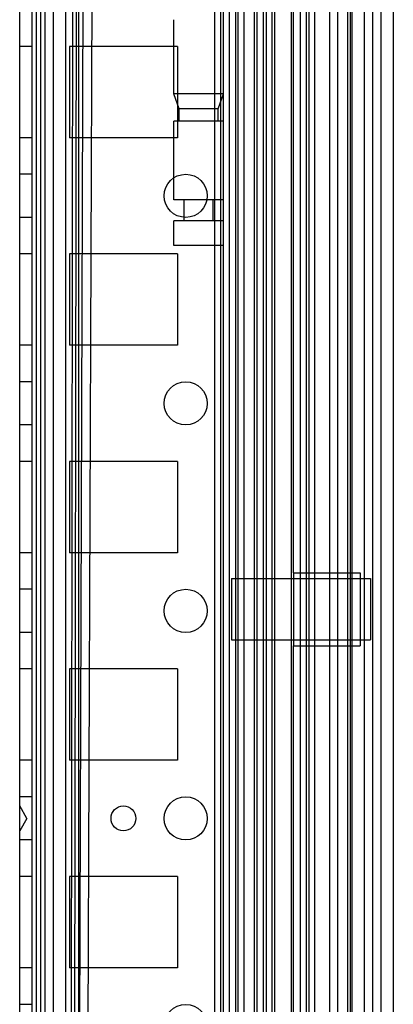
# Model space of a CAD drawing. Units: millimetres. Extents: x 468 to 1068, y 152 to 1953.
# Drawn here: x 1023 to 1068, y 1730 to 1848 of the extents above; entities that cross this region are included whole.
import ezdxf

# ---------------------------------------------------------------- set-up
doc = ezdxf.new("R2010")
doc.units = ezdxf.units.MM
doc.header["$LTSCALE"] = 138.006604
doc.layers.get('0').update_dxf_attribs({"linetype": 'CONTINUOUS'})

msp = doc.modelspace()

# ---------------------------------------------------------------- linework, layer by layer
at = {"color": 7, "linetype": 'Continuous'}
for p, q in [((1022.92, 1085.59), (1022.92, 1946.59)), ((1024.43, 159.79), (1024.43, 1944.39)), ((1047.42, 1940.89), (1047.42, 163.29)), ((1046.38, 1939.47), (1046.38, 164.72)), ((1047.09, 1939.47), (1047.09, 164.72)), ((1048.15, 1939.47), (1048.15, 164.72)), ((1048.92, 1939.47), (1048.92, 164.72)), ((1049.21, 1939.47), (1049.21, 164.72)), ((1051.18, 1939.47), (1051.18, 164.72)), ((1051.54, 164.72), (1051.54, 1939.47)), ((1052.25, 1939.47), (1052.25, 164.72)), ((1052.6, 1939.47), (1052.6, 164.72)), ((1053.31, 1939.47), (1053.31, 164.72)), ((1053.67, 164.72), (1053.67, 1939.47)), ((1055.63, 1939.47), (1055.63, 164.72)), ((1055.92, 1781.69), (1055.92, 1939.47)), ((1056.69, 1939.47), (1056.69, 164.72)), ((1057.42, 1939.47), (1057.42, 164.72)), ((1057.76, 1939.47), (1057.76, 164.72)), ((1058.42, 1939.47), (1058.42, 164.72)), ((1065.42, 1939.47), (1065.42, 164.72)), ((1066.42, 1939.47), (1066.42, 164.72)), ((1067.92, 1939.47), (1067.92, 164.72)), ((1025.94, 1931.29), (1025.97, 189.84)), ((1062.92, 1919.59), (1062.92, 184.6)), ((1024.92, 1914.34), (1024.92, 189.84)), ((1030.75, 1914.34), (1024.92, 189.84)), ((1024.92, 189.84), (1031.92, 1914.33)), ((1026.97, 1914.34), (1026.97, 189.84)), ((1029.39, 1914.34), (1026.97, 189.84)), ((1026.97, 189.84), (1029.87, 1914.34)), ((1028.42, 1914.34), (1028.42, 189.84)), ((1030.02, 1914.34), (1030.02, 189.84)), ((1049.92, 1914.34), (1049.92, 189.84)), ((1060.22, 1913.63), (1060.22, 190.56)), ((1061.22, 1914.34), (1061.22, 189.84)), ((1062.42, 1914.34), (1062.42, 189.84)), ((1062.72, 1914.34), (1062.72, 189.84)), ((1064.42, 1914.34), (1064.42, 189.84)), ((1025.42, 1906.09), (1025.42, 198.09)), ((1041.47, 1839.38), (1041.47, 1848.31)), ((1024.42, 1845.09), (1022.92, 1845.09)), ((1028.92, 1845.09), (1028.92, 1834.09)), ((1041.92, 1845.09), (1028.92, 1845.09)), ((1041.92, 1845.09), (1041.92, 1834.09)), ((1042.12, 1837.59), (1041.47, 1839.38)), ((1047.47, 1839.38), (1041.47, 1839.38)), ((1046.82, 1837.59), (1047.47, 1839.38)), ((1042.12, 1836.09), (1042.12, 1837.59)), ((1046.82, 1837.59), (1042.12, 1837.59)), ((1046.82, 1836.09), (1046.82, 1837.59)), ((1041.47, 1826.59), (1041.47, 1836.09)), ((1047.47, 1836.09), (1041.47, 1836.09)), ((1024.42, 1834.09), (1022.92, 1834.09)), ((1041.92, 1834.09), (1028.92, 1834.09)), ((1024.42, 1829.69), (1022.92, 1829.69)), ((1047.47, 1826.59), (1041.47, 1826.59)), ((1042.72, 1824.09), (1042.72, 1826.59)), ((1046.22, 1824.09), (1046.22, 1826.59)), ((1024.42, 1824.49), (1022.92, 1824.49)), ((1041.47, 1821.09), (1041.47, 1824.09)), ((1047.47, 1824.09), (1041.47, 1824.09)), ((1047.47, 1821.09), (1041.47, 1821.09)), ((1024.42, 1820.09), (1022.92, 1820.09)), ((1028.92, 1820.09), (1028.92, 1809.09)), ((1041.92, 1820.09), (1028.92, 1820.09)), ((1041.92, 1820.09), (1041.92, 1809.09)), ((1024.42, 1809.09), (1022.92, 1809.09)), ((1041.92, 1809.09), (1028.92, 1809.09)), ((1024.42, 1804.69), (1022.92, 1804.69)), ((1024.42, 1799.49), (1022.92, 1799.49)), ((1024.42, 1795.09), (1022.92, 1795.09)), ((1028.92, 1795.09), (1028.92, 1784.09)), ((1041.92, 1795.09), (1028.92, 1795.09)), ((1041.92, 1795.09), (1041.92, 1784.09)), ((1024.42, 1784.09), (1022.92, 1784.09)), ((1041.92, 1784.09), (1028.92, 1784.09)), ((1055.92, 1781.69), (1055.92, 1772.89)), ((1055.92, 1781.69), (1063.92, 1781.69)), ((1063.92, 1781.69), (1063.92, 1772.89)), ((1048.42, 1780.99), (1048.42, 1773.59)), ((1048.42, 1780.99), (1065.17, 1780.99)), ((1065.17, 1780.99), (1065.17, 1773.59)), ((1024.42, 1779.69), (1022.92, 1779.69)), ((1024.42, 1774.49), (1022.92, 1774.49)), ((1048.42, 1773.59), (1065.17, 1773.59)), ((1055.92, 881.69), (1055.92, 1772.89)), ((1055.92, 1772.89), (1063.92, 1772.89)), ((1024.42, 1770.09), (1022.92, 1770.09)), ((1028.92, 1770.09), (1028.92, 1759.09)), ((1041.92, 1770.09), (1028.92, 1770.09)), ((1041.92, 1770.09), (1041.92, 1759.09)), ((1024.42, 1759.09), (1022.92, 1759.09)), ((1041.92, 1759.09), (1028.92, 1759.09)), ((1024.42, 1754.69), (1022.92, 1754.69)), ((1023.79, 1752.09), (1022.92, 1753.59)), ((1023.79, 1752.09), (1022.92, 1750.59)), ((1024.42, 1749.49), (1022.92, 1749.49)), ((1024.42, 1745.09), (1022.92, 1745.09)), ((1028.92, 1745.09), (1028.92, 1734.09)), ((1041.92, 1745.09), (1028.92, 1745.09)), ((1041.92, 1745.09), (1041.92, 1734.09)), ((1024.42, 1734.09), (1022.92, 1734.09)), ((1041.92, 1734.09), (1028.92, 1734.09)), ((1024.42, 1729.69), (1022.92, 1729.69))]:
    msp.add_line(p, q, dxfattribs=at)
for centre, radius in [((1042.92, 1827.09), 2.6), ((1042.92, 1802.09), 2.6), ((1042.92, 1777.09), 2.6), ((1042.92, 1752.09), 2.6), ((1035.42, 1752.09), 1.5), ((1042.92, 1727.09), 2.6)]:
    msp.add_circle(centre, radius, dxfattribs=at)

doc.saveas('drawing.dxf')
